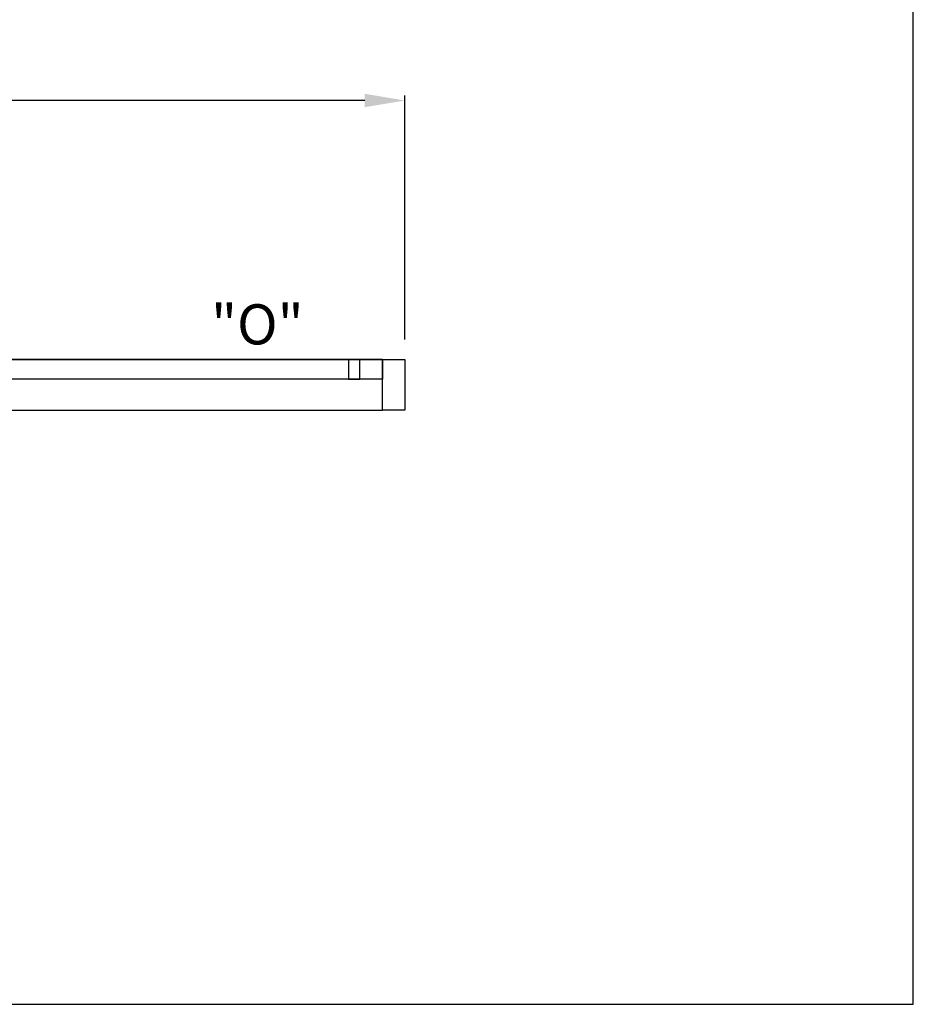
# Model space of a CAD drawing. Units: inches. Extents: x 0 to 234, y -37 to 292.
# Drawn here: x 155 to 234, y 50 to 137 of the extents above; entities that cross this region are included whole.
import ezdxf

# ---------------------------------------------------------------- set-up
doc = ezdxf.new("R2010")
doc.units = ezdxf.units.IN
doc.header["$MEASUREMENT"] = 0
doc.header["$PDSIZE"] = -1
doc.layers.get('0').update_dxf_attribs({"lineweight": 25})
doc.layers.get('Defpoints').update_dxf_attribs({"lineweight": 0})
doc.layers.add('DIM', color=7, linetype='Continuous', lineweight=25)
doc.layers.add('NOTES', color=7, linetype='Continuous', lineweight=25)
doc.layers.add('ZOOM BOUNDARY', color=40, linetype='Continuous', lineweight=25, plot=False)
doc.styles.add('DIM', font='ARRomD.shx')
doc.dimstyles.get("Standard").update_dxf_attribs({"dimscale": 0, "dimtxt": 0.36, "dimasz": 0.4, "dimexe": 0.05, "dimexo": 0.2, "dimgap": 0.125, "dimtad": 0, "dimdec": 5, "dimzin": 0, "dimdsep": 46, "dimlunit": 4, "dimtxsty": 'DIM', "dimcen": 0.09, "dimclrd": 256, "dimclre": 256, "dimclrt": 256, "dimadec": 0, "dimazin": 0, "dimtfac": 1, "dimtdec": 4, "dimtofl": 0, "dimtmove": 0, "dimatfit": 3, "dimfxl": 1, "dimfrac": 2, "dimtolj": 1, "dimtzin": 0, "dimlwd": -1, "dimlwe": -1, "dimarcsym": 0})

# ---------------------------------------------------------------- blocks, each defined once
blk = doc.blocks.new('*D6639')
at = {"layer": 'Defpoints', "color": 0}
for p in [(189.165, 130.281), (45.165, 107.281), (189.165, 107.281)]:
    blk.add_point(p, dxfattribs=at)
at = {"layer": 'DIM'}
for p, q in [((45.165, 109.063), (45.165, 130.727)), ((189.165, 109.063), (189.165, 130.727)), ((48.73, 130.281), (94.835, 130.281)), ((185.601, 130.281), (139.496, 130.281))]:
    blk.add_line(p, q, dxfattribs=at)
for points in [[(48.73, 130.875), (48.73, 129.687), (45.165, 130.281)], [(185.601, 129.687), (185.601, 130.875), (189.165, 130.281)]]:
    blk.add_solid(points, dxfattribs=at)
at = {"layer": 'DIM', "insert": (117.165, 130.281), "char_height": 3.5644, "attachment_point": 5, "style": 'DIM'}
blk.add_mtext('\\A1;{PACKAGE WIDTH}', dxfattribs=at)

msp = doc.modelspace()

# ---------------------------------------------------------------- linework, layer by layer
for points in [[(47.165218, 107.281), (47.165218, 102.781), (187.165218, 102.781), (187.165218, 107.281)], [(150.665218, 105.531), (150.665218, 107.281), (187.165218, 107.281), (187.165218, 105.531)], [(185.165218, 105.531), (185.165218, 107.281), (184.165218, 107.281), (184.165218, 105.531)], [(187.165218, 107.281), (187.165218, 105.531), (185.165218, 105.531), (185.165218, 107.281)], [(189.165218, 107.281), (189.165218, 102.781), (187.165218, 102.781), (187.165218, 107.281)]]:
    msp.add_lwpolyline(points, close=True)
at = {"layer": 'ZOOM BOUNDARY'}
msp.add_lwpolyline([(0, 292.185157), (0, 50), (234.330436, 50), (234.330436, 292.185157)], close=True, dxfattribs=at)

# ---------------------------------------------------------------- texts
at = {"layer": 'NOTES', "insert": (180.165218, 110.397125), "char_height": 3.564, "width": 9.43473353, "attachment_point": 6, "style": 'DIM'}
msp.add_mtext('{"\\FARItal.shx|c0;O\\FARRomD.shx|c0;"}', dxfattribs=at)

# ---------------------------------------------------------------- dimensions: what is measured, and where the dimension line sits
at = {"layer": 'DIM'}
dim = msp.add_linear_dim(base=(189.165218, 130.281), p1=(45.165218, 107.281), p2=(189.165218, 107.281), text='{PACKAGE WIDTH}', dimstyle='Standard', override={"dimscale": 8.911, "dimtxt": 0.4, "dimlfac": 1, "dimfxlon": 0}, dxfattribs=at)
dim.commit()
dim.dimension.update_dxf_attribs({"geometry": '*D6639', "text_midpoint": (117.165218, 130.281), "dimtype": 160})

doc.saveas('drawing.dxf')
